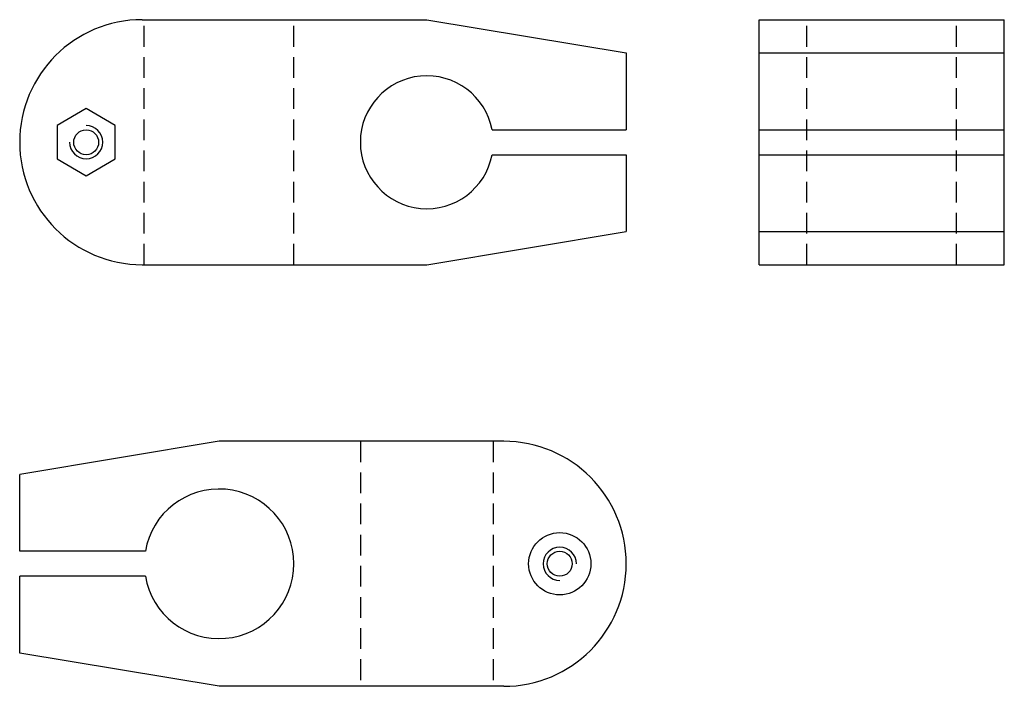
# Model space of a CAD drawing. Extents: x -49 to 70, y -66 to 15.
import ezdxf

# ---------------------------------------------------------------- set-up
doc = ezdxf.new("R2010")
doc.units = 0
doc.header["$LTSCALE"] = 10
doc.header["$MEASUREMENT"] = 0
doc.linetypes.add('HIDDEN', pattern=[0.375, 0.25, -0.125])
doc.layers.get('0').update_dxf_attribs({"linetype": 'CONTINUOUS'})

# ---------------------------------------------------------------- blocks, each defined once
blk = doc.blocks.new('174F')
for p, q in [((-34.25, 14.75), (0, 14.75)), ((0, 14.75), (24, 10.75)), ((24, 10.75), (24, 1.5)), ((7.858117, 1.5), (24, 1.5)), ((7.858117, -1.5), (24, -1.5)), ((24, -1.5), (24, -10.75)), ((0, -14.75), (24, -10.75)), ((-34.25, -14.75), (0, -14.75))]:
    blk.add_line(p, q)
at = {"linetype": 'HIDDEN'}
for p, q in [((-34, -14.75), (-34, 14.75)), ((-16, -14.75), (-16, 14.75))]:
    blk.add_line(p, q, dxfattribs=at)
blk.add_lwpolyline([(-37.5, 2.020726), (-41, 4.041452), (-44.5, 2.020726), (-44.5, -2.020726), (-41, -4.041452), (-37.5, -2.020726)], close=True)
blk.add_circle((-41, 0), 1.5)
for centre, radius, start, end in [((-34.25, 0), 14.75, 90, 270), ((0, 0), 8, 10.806923, 349.193077), ((-41, 0), 2, 180, 90)]:
    blk.add_arc(centre, radius, start, end)
blk = doc.blocks.new('174C')
for p, q in [((-14.75, 29.5), (14.75, 29.5)), ((-14.75, 0), (-14.75, 29.5)), ((14.75, 0), (14.75, 29.5)), ((-14.75, 25.5), (14.75, 25.5)), ((-14.75, 16.25), (14.75, 16.25)), ((-14.75, 13.25), (14.75, 13.25)), ((-14.75, 4), (14.75, 4)), ((-14.75, 0), (14.75, 0))]:
    blk.add_line(p, q)
at = {"linetype": 'HIDDEN'}
for p, q in [((-9, 0), (-9, 29.5)), ((9, 0), (9, 29.5))]:
    blk.add_line(p, q, dxfattribs=at)
blk = doc.blocks.new('174G')
for p, q in [((0, 14.75), (-24, 10.75)), ((34.25, 14.75), (0, 14.75)), ((-24, 1.5), (-24, 10.75)), ((-8.87412, 1.5), (-24, 1.5)), ((-24, -10.75), (-24, -1.5)), ((-8.87412, -1.5), (-24, -1.5)), ((0, -14.75), (-24, -10.75)), ((34.25, -14.75), (0, -14.75))]:
    blk.add_line(p, q)
at = {"linetype": 'HIDDEN'}
for p, q in [((17, 14.75), (17, -14.75)), ((33, 14.75), (33, -14.75))]:
    blk.add_line(p, q, dxfattribs=at)
for radius in [3.75, 1.5]:
    blk.add_circle((41, 0), radius)
for centre, radius, start, end in [((34.25, 0), 14.75, 270, 90), ((0, 0), 9, 189.594068, 170.405932), ((41, 0), 2, 0, 270)]:
    blk.add_arc(centre, radius, start, end)

msp = doc.modelspace()

# ---------------------------------------------------------------- block references
for name, p in [('174F', (0, 0)), ('174C', (54.75, -14.75)), ('174G', (-25, -50.75))]:
    msp.add_blockref(name, p)

doc.saveas('drawing.dxf')
